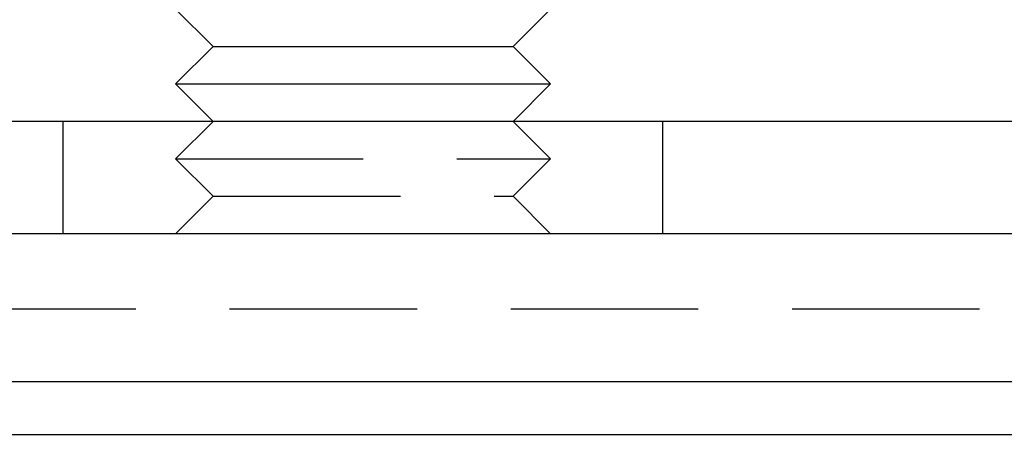
# Model space of a CAD drawing. Extents: x -125 to 128, y 0 to 823.
# Drawn here: x -98 to -72, y 255 to 266 of the extents above; entities that cross this region are included whole.
import ezdxf

# ---------------------------------------------------------------- set-up
doc = ezdxf.new("R2010")
doc.units = 0
doc.header["$LTSCALE"] = 20
doc.linetypes.add('VERDECKT', pattern=[0.375, 0.25, -0.125])
doc.layers.get('0').update_dxf_attribs({"linetype": 'CONTINUOUS'})

# ---------------------------------------------------------------- blocks, each defined once
blk = doc.blocks.new('A$CDD9F4656')
at = {"color": 3, "linetype": 'CONTINUOUS', "extrusion": (0, 1, -2e-16)}
for p, q in [((-93.23, 265), (-94.23, 266)), ((-85.23, 265), (-84.23, 266)), ((-93.23, 265), (-94.23, 264)), ((-93.23, 265), (-85.23, 265)), ((-85.23, 265), (-84.23, 264)), ((-94.23, 264), (-84.23, 264)), ((-93.23, 263), (-94.23, 264)), ((-85.23, 263), (-84.23, 264)), ((122.5, 263), (-121.452, 263)), ((122.5, 260), (-121.452, 260)), ((-121.452, 256.061), (122.5, 256.061)), ((-120.05, 254.646), (121.086, 254.646))]:
    blk.add_line(p, q, dxfattribs=at)
at = {"color": 1, "linetype": 'VERDECKT', "extrusion": (0, 1, -2e-16)}
for p, q in [((-97.23, 260), (-97.23, 263)), ((-93.23, 263), (-94.23, 262)), ((-85.23, 263), (-84.23, 262)), ((-81.23, 260), (-81.23, 263)), ((-94.23, 262), (-84.23, 262)), ((-93.23, 261), (-94.23, 262)), ((-85.23, 261), (-84.23, 262)), ((-93.23, 261), (-94.23, 260)), ((-93.23, 261), (-85.23, 261)), ((-85.23, 261), (-84.23, 260)), ((-115.288, 258), (116.282, 258))]:
    blk.add_line(p, q, dxfattribs=at)

msp = doc.modelspace()

# ---------------------------------------------------------------- block references
msp.add_blockref('A$CDD9F4656', (0, 0))

doc.saveas('drawing.dxf')
